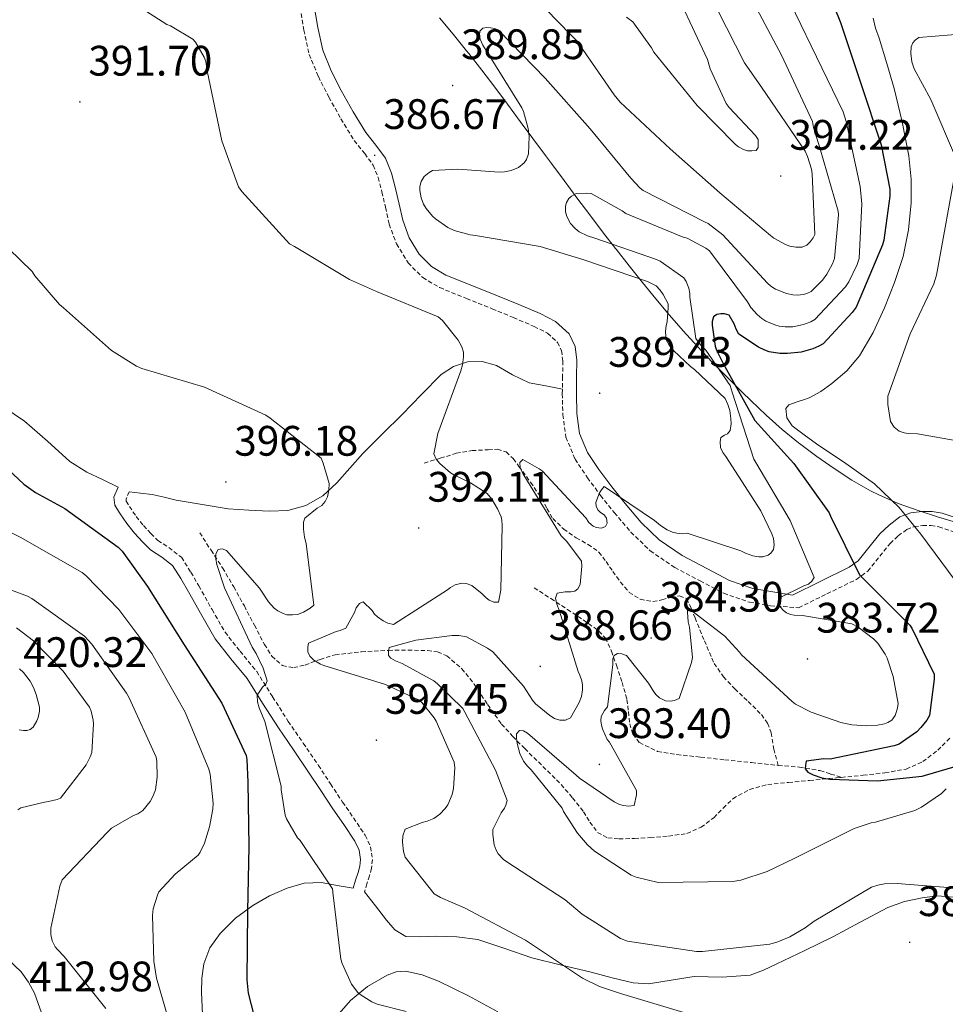
# Model space of a CAD drawing. Units: metres. Extents: x 590001 to 594495, y 4691606 to 4694634.
# Drawn here: x 593662 to 593880, y 4692951 to 4693183 of the extents above; entities that cross this region are included whole.
import ezdxf
from ezdxf.enums import TextEntityAlignment as Align

# ---------------------------------------------------------------- set-up
doc = ezdxf.new("R2010")
doc.units = ezdxf.units.M
doc.header["$MEASUREMENT"] = 0
doc.linetypes.add('TRAZOSX2', pattern=[1.5, 1, -0.5])
for name, color, linetype, lineweight in [('Carátula', 7, 'Continuous', 5), ('Level 1', 19, 'Continuous', 0), ('Level 11', 142, 'TRAZOSX2', 13), ('Level 21', 19, 'Continuous', 0), ('Level 36', 19, 'Continuous', 40), ('Level 4', 36, 'Continuous', 30), ('Level 41', 19, 'Continuous', 0), ('Level 5', 36, 'Continuous', 0), ('Level 7', 1, 'Continuous', 0)]:
    doc.layers.add(name, color=color, linetype=linetype, lineweight=lineweight)
doc.styles.add('Arial', font='ARIAL.TTF', dxfattribs={"height": 0.2})

# ---------------------------------------------------------------- blocks, each defined once
blk = doc.blocks.new('5PATER')
at = {"layer": 'Carátula', "linetype": 'Continuous', "lineweight": 5}
h = blk.add_hatch(color=250, dxfattribs=at)
edge = h.paths.add_edge_path()
edge.add_ellipse((0, 0), major_axis=(-1.33, -1.34), ratio=0.999422, start_angle=0, end_angle=360)

msp = doc.modelspace()

# ---------------------------------------------------------------- linework, layer by layer
at = {"layer": 'Level 1', "color": 19, "linetype": 'Continuous', "lineweight": 0, "ltscale": 0.5}
msp.add_polyline3d([(593760.74, 4693183.05, 387.79), (593763.93, 4693179.2, 387.35), (593767.08, 4693175.32, 386.93), (593767.6, 4693174.67, 386.86), (593770.68, 4693170.74, 386.46), (593773.72, 4693166.76, 386.25), (593776.71, 4693162.76, 386), (593779.68, 4693158.74, 385.29), (593782.65, 4693154.71, 384.58), (593785.63, 4693150.7, 382.93), (593787.06, 4693148.79, 382.25), (593790.06, 4693144.79, 380.82), (593793.04, 4693140.78, 379.91), (593796.04, 4693136.77, 379.38), (593799.06, 4693132.79, 379.38), (593802.12, 4693128.84, 380.64), (593802.24, 4693128.69, 380.73), (593805.34, 4693124.76, 383.15), (593808.46, 4693120.85, 385.14), (593811.62, 4693116.98, 385.3), (593814.83, 4693113.15, 384.54), (593818.04, 4693109.48, 382.2), (593821.4, 4693105.78, 380.74), (593824.83, 4693102.14, 380.36), (593828.32, 4693098.56, 378.44), (593831.88, 4693095.04, 374.65), (593833.92, 4693093.07, 374.06), (593837.56, 4693089.64, 373.09), (593841.28, 4693086.29, 372.07), (593845.15, 4693083.13, 371.7), (593845.39, 4693082.95, 371.7), (593849.41, 4693079.96, 371.8), (593853.5, 4693077.07, 371.49), (593857.71, 4693074.36, 371.01), (593862.06, 4693071.88, 370.73), (593864, 4693070.91, 370.48), (593868.58, 4693068.91, 369.83), (593873.27, 4693067.21, 369.46), (593878.05, 4693065.7, 368.9), (593882.86, 4693064.28, 368.2)], dxfattribs=at)
at = {"layer": 'Level 11', "color": 142, "linetype": 'TRAZOSX2', "lineweight": 13}
for points in [[(593757.12, 4693078.38, 389.58), (593760.9, 4693079.53, 388.59), (593764.67, 4693080.68, 387.6), (593768.36, 4693081.31, 387.26), (593772.16, 4693081.52, 387.09), (593774.34, 4693081.63, 386.43), (593776.38, 4693081, 385.87), (593778.04, 4693079.42, 385.77), (593779.39, 4693077.61, 385.68), (593782.13, 4693073.86, 385.37), (593784.77, 4693070.06, 384.98), (593785.98, 4693067.67, 384.57), (593787.33, 4693065.32, 384.14), (593789.94, 4693062.87, 383.82), (593792.83, 4693060.78, 383.5), (593795.66, 4693059.24, 383.09), (593798.21, 4693057.45, 382.67), (593799.87, 4693055.22, 382.48), (593801.47, 4693052.91, 382.29), (593803.29, 4693050.41, 381.62), (593805.31, 4693047.98, 380.94), (593807.92, 4693046.36, 380.75), (593810.88, 4693045.8, 380.56), (593813.02, 4693046.24, 380.22), (593815.17, 4693046.83, 379.92), (593817.17, 4693047.13, 379.79), (593818.82, 4693046.51, 379.66), (593819.93, 4693044.25, 379.45), (593820.8, 4693041.96, 379.22), (593822.99, 4693036.61, 378.61), (593825.28, 4693031.28, 378), (593827.47, 4693028.13, 377.7), (593830.14, 4693025.32, 377.42), (593833.29, 4693022.32, 376.91), (593836.42, 4693019.24, 376.46), (593837.88, 4693017.23, 376.36), (593838.72, 4693014.96, 376.27), (593839.32, 4693011.14, 376.09), (593840.38, 4693007.28, 375.89)], [(593704.32, 4693062, 395.79), (593707.01, 4693057.87, 395.63), (593709.7, 4693053.74, 395.47), (593712.33, 4693049.29, 394.84), (593714.82, 4693044.78, 394), (593717.19, 4693040.29, 393.51), (593719.55, 4693035.76, 393.04), (593721.3, 4693032.96, 392.58), (593723.78, 4693030.76, 391.89), (593726.43, 4693030.28, 390.81), (593729.09, 4693030.89, 389.71), (593732.63, 4693032.22, 388.75), (593736.19, 4693033.32, 387.86), (593742.38, 4693033.99, 386.46), (593748.74, 4693034.35, 385.17), (593753.3, 4693034.41, 384.69), (593757.89, 4693034.28, 384.21), (593760.24, 4693033.99, 383.64), (593762.43, 4693033.07, 383.06), (593765.97, 4693030.03, 382.11), (593768.9, 4693026.41, 381.39), (593772.01, 4693021.62, 381.19), (593775.3, 4693017, 381.07), (593777.97, 4693014.1, 380.6), (593780.74, 4693011.24, 380.18), (593785.04, 4693007.04, 379.96), (593789.31, 4693002.8, 379.73), (593792, 4692999.66, 379.4), (593794.56, 4692996.4, 379.09), (593796.08, 4692993.95, 378.93), (593797.89, 4692991.53, 378.77), (593800.29, 4692990.26, 378.61), (593802.94, 4692990, 378.45), (593806.59, 4692990.1, 378.14), (593810.24, 4692990.32, 377.81), (593814.56, 4692990.65, 377.5), (593818.88, 4692991.28, 377.23), (593822.22, 4692992.76, 377.07), (593825.22, 4692994.99, 376.91), (593827.41, 4692997.26, 376.6), (593829.7, 4692999.47, 376.27), (593833.65, 4693001.65, 376.22), (593837.89, 4693002.8, 376.14), (593842.81, 4693003.28, 375.73), (593847.74, 4693003.76, 375.31), (593854.05, 4693004.36, 375.05), (593855.2, 4693004.48, 374.96)], [(593782.98, 4693049.07, 386.38), (593786.88, 4693046.51, 385.1), (593790.78, 4693043.95, 383.82), (593794.52, 4693041.51, 382.58), (593798.21, 4693038.89, 381.46), (593799.71, 4693037.25, 381.02), (593801.18, 4693034.15, 380.49), (593802.3, 4693030.83, 379.98), (593803.67, 4693026.82, 379.3), (593804.8, 4693022.76, 378.7), (593805.14, 4693019.93, 378.54), (593805.44, 4693017.07, 378.45), (593806.16, 4693014.67, 378.3), (593807.74, 4693012.65, 378.13), (593812.01, 4693010.58, 377.63), (593816.51, 4693009.84, 377.17), (593822.14, 4693009.22, 376.91), (593827.78, 4693008.62, 376.66), (593834.08, 4693007.95, 376.27), (593840.38, 4693007.28, 375.89)], [(593855.2, 4693004.48, 374.96), (593860.35, 4693004.97, 374.54), (593865.45, 4693005.56, 373.67), (593870.46, 4693006.44, 372.75), (593874.37, 4693008.19, 372), (593877.89, 4693010.86, 371.28), (593880.83, 4693013.83, 370.74)], [(593840.38, 4693007.28, 375.89), (593845.33, 4693006.91, 375.66), (593850.18, 4693006.06, 375.38), (593852.69, 4693005.27, 375.17), (593855.2, 4693004.48, 374.96)]]:
    msp.add_polyline3d(points, dxfattribs=at)
at = {"layer": 'Level 21', "color": 19, "linetype": 'TRAZOSX2', "lineweight": 0}
for points in [[(593727.9, 4693185.56, 388.88), (593728.83, 4693180.21, 388.62), (593730.08, 4693174.48, 388.37), (593732.23, 4693169.27, 388.11), (593734.68, 4693164.43, 387.86), (593737.55, 4693159.34, 387.52), (593740.65, 4693154.24, 387.15), (593743.14, 4693151.14, 386.82), (593745.11, 4693148.45, 386.51), (593746.26, 4693145.52, 386.46), (593747.19, 4693142.16, 386.58), (593748, 4693138.52, 386.72), (593748.88, 4693134.59, 386.96), (593750.6, 4693129.92, 387.37), (593753.35, 4693125.48, 387.79), (593756.77, 4693122, 388.15), (593760.77, 4693119.63, 388.5), (593767.06, 4693117.1, 388.91), (593773.08, 4693114.68, 389.2), (593778.08, 4693112.6, 389.41), (593782.98, 4693110.52, 389.52), (593786.12, 4693108.92, 389.46), (593788.47, 4693106.77, 389.39), (593789.41, 4693104.82, 389.42), (593789.71, 4693102.39, 389.46), (593789.66, 4693098.69, 389.47), (593789.59, 4693094.68, 389.46), (593789.73, 4693089.74, 389.34), (593790.44, 4693084.48, 388.82), (593792.6, 4693079.31, 387.9), (593795.5, 4693074.94, 386.96), (593798.58, 4693070.78, 385.95), (593801.8, 4693066.73, 384.98), (593805.73, 4693062.16, 384.3), (593810.25, 4693057.76, 383.82), (593816.05, 4693053.8, 383.05), (593822.01, 4693050.68, 382.29), (593827.56, 4693047.76, 382.01), (593833.61, 4693045.66, 381.52), (593838.53, 4693044.84, 380.66), (593845.17, 4693044.37, 379.79), (593851.82, 4693047.63, 377.74), (593858.74, 4693051.02, 375.7), (593861.46, 4693053, 374.89), (593864.25, 4693056.49, 373.58), (593866.69, 4693059.49, 372.3), (593868.58, 4693061.28, 371.48), (593870.6, 4693062.78, 370.83), (593872.32, 4693063.45, 370.44), (593874.32, 4693063.68, 370.06), (593876.26, 4693063.7, 369.64), (593878.1, 4693063.38, 369.23), (593885.07, 4693061.06, 368.31)], [(593687.75, 4693071.64, 397.97), (593687, 4693069.92, 397.97), (593687.05, 4693069.41, 397.97), (593687.79, 4693068.18, 397.97), (593689.4, 4693065.83, 397.97), (593691.14, 4693063.69, 397.97), (593692.86, 4693061.79, 397.85), (593694.5, 4693060.16, 397.65), (593697.06, 4693058.53, 397.43), (593700.02, 4693056.22, 397.2), (593702.25, 4693052.71, 396.79), (593704.12, 4693049.49, 396.43), (593707.23, 4693043.92, 396.25), (593710.28, 4693038.61, 396.11), (593713.84, 4693034.12, 395.89), (593717.72, 4693029.39, 395.6), (593721.48, 4693023.41, 395.1), (593725.14, 4693017.65, 394.58), (593728.68, 4693012.51, 394.18), (593732.24, 4693007.3, 393.81), (593735.1, 4693002.96, 392.95), (593737.93, 4692998.67, 392.34), (593740.51, 4692994.96, 392.7), (593743.24, 4692990.86, 393.3), (593744.51, 4692988.15, 393.6), (593744.96, 4692985.17, 393.94), (593744.7, 4692983.11, 394.42), (593744.25, 4692981.36, 394.77), (593743.66, 4692979.44, 394.7), (593743.08, 4692977.59, 394.64)]]:
    msp.add_polyline3d(points, dxfattribs=at)
at = {"layer": 'Level 21', "color": 19, "linetype": 'Continuous', "lineweight": 0}
for points in [[(593731.14, 4693186.28, 388.88), (593732.08, 4693180.84, 388.62), (593733.25, 4693175.47, 388.37), (593735.24, 4693170.65, 388.11), (593737.6, 4693166, 387.86), (593740.41, 4693161.01, 387.52), (593743.36, 4693156.14, 387.15), (593745.76, 4693153.16, 386.82), (593748.03, 4693150.06, 386.51), (593749.4, 4693146.56, 386.46), (593750.4, 4693142.96, 386.58), (593751.23, 4693139.25, 386.72), (593752.06, 4693135.53, 386.96), (593753.59, 4693131.37, 387.37), (593755.97, 4693127.53, 387.79), (593758.82, 4693124.63, 388.15), (593762.24, 4693122.6, 388.5), (593768.29, 4693120.17, 388.91), (593774.34, 4693117.74, 389.2), (593779.36, 4693115.65, 389.41), (593784.38, 4693113.52, 389.52), (593788.02, 4693111.66, 389.46), (593791.17, 4693108.78, 389.39), (593792.63, 4693105.77, 389.42), (593793.02, 4693102.57, 389.46), (593792.96, 4693098.64, 389.47), (593792.9, 4693094.7, 389.46), (593793.03, 4693090.01, 389.34), (593793.66, 4693085.36, 388.82), (593795.53, 4693080.88, 387.9), (593798.21, 4693076.84, 386.96), (593801.2, 4693072.79, 385.95), (593804.35, 4693068.84, 384.98), (593808.14, 4693064.43, 384.3), (593812.35, 4693060.33, 383.82), (593817.75, 4693056.64, 383.05), (593823.55, 4693053.61, 382.29), (593828.89, 4693050.8, 382.01), (593834.43, 4693048.88, 381.52), (593839.07, 4693048.11, 380.66), (593843.71, 4693047.34, 379.79), (593850.37, 4693050.6, 377.74), (593857.02, 4693053.87, 375.7), (593859.15, 4693055.42, 374.89), (593861.68, 4693058.57, 373.58), (593864.26, 4693061.74, 372.3), (593866.44, 4693063.82, 371.48), (593868.99, 4693065.71, 370.83), (593871.51, 4693066.68, 370.44)], [(593685.18, 4693072.75, 397.97), (593684.16, 4693070.38, 397.97), (593684.33, 4693068.52, 397.97), (593685.44, 4693066.67, 397.97), (593687.16, 4693064.16, 397.97), (593689.02, 4693061.87, 397.97), (593690.84, 4693059.87, 397.85), (593692.74, 4693057.96, 397.65), (593695.45, 4693056.24, 397.43), (593697.92, 4693054.32, 397.2), (593699.86, 4693051.26, 396.79), (593701.7, 4693048.11, 396.43), (593704.8, 4693042.55, 396.25), (593707.97, 4693037.04, 396.11), (593711.66, 4693032.37, 395.89), (593715.46, 4693027.76, 395.6), (593719.12, 4693021.92, 395.1), (593722.82, 4693016.11, 394.58), (593726.38, 4693010.93, 394.18), (593729.92, 4693005.74, 393.81), (593732.77, 4693001.42, 392.95), (593735.62, 4692997.1, 392.34), (593738.2, 4692993.39, 392.7), (593740.8, 4692989.48, 393.3), (593741.81, 4692987.33, 393.6), (593742.14, 4692985.13, 393.94), (593741.96, 4692983.63, 394.42), (593741.57, 4692982.12, 394.77), (593740.99, 4692980.27, 394.7), (593740.42, 4692978.41, 394.64)], [(593871.51, 4693066.68, 370.44), (593874.11, 4693066.99, 370.06), (593876.53, 4693067.01, 369.64), (593878.91, 4693066.6, 369.23), (593886.12, 4693064.2, 368.31), (593893.31, 4693061.8, 367.7), (593910.84, 4693056.01, 366.71), (593928.38, 4693050.22, 365.71), (593941.06, 4693046.12, 364.75), (593953.73, 4693042.03, 363.86), (593963, 4693038.79, 363.36), (593972.22, 4693035.44, 362.9), (593976.26, 4693033.93, 362.7), (593980.29, 4693032.36, 362.51), (593981.74, 4693031.67, 362.45), (593983.04, 4693030.7, 362.38), (593983.61, 4693029.26, 362.35), (593984.06, 4693027.76, 362.32), (593985.54, 4693026.09, 362.19), (593986.82, 4693025.13, 362.13), (593988.1, 4693024.17, 362.06)]]:
    msp.add_polyline3d(points, dxfattribs=at)
at = {"layer": 'Level 36', "color": 92, "linetype": 'Continuous', "lineweight": 0}
for points in [[(593789.61, 4693095.77, 389.46), (593785.68, 4693096.52, 389.78), (593781.76, 4693097.26, 390.1), (593777.88, 4693099.13, 390.19), (593774.08, 4693101.36, 390.1), (593770.71, 4693102.24, 390.06), (593767.3, 4693102.19, 390.03), (593763.97, 4693101.13, 390.07), (593761.09, 4693099.18, 390.22), (593756.5, 4693094.5, 390.78), (593751.94, 4693089.84, 391.57), (593747.33, 4693085.23, 392.54), (593742.72, 4693080.62, 393.49), (593739.63, 4693077.2, 394.04), (593736.58, 4693073.71, 394.58), (593733.27, 4693070.68, 395.22), (593729.28, 4693068.4, 395.86), (593725.03, 4693067.23, 395.93), (593720.77, 4693067.05, 396.05), (593715.9, 4693067.34, 396.72), (593711.04, 4693067.63, 397.39), (593704.93, 4693068.65, 397.14), (593698.82, 4693069.68, 396.88), (593695.96, 4693070.35, 396.87), (593693.12, 4693070.96, 397.14), (593690.43, 4693071.3, 397.55), (593687.75, 4693071.64, 397.97)], [(593685.18, 4693072.75, 397.97), (593681.47, 4693074.51, 397.81), (593677.76, 4693076.27, 397.65), (593673.79, 4693078.77, 397.49), (593668.51, 4693083.56, 397.33), (593663.1, 4693088.24, 397.26), (593656, 4693093.03, 397.34)], [(593705.02, 4692948.82, 402.18), (593704.77, 4692953.9, 402.13), (593704.86, 4692957.26, 401.9), (593705.28, 4692960.62, 401.68), (593706.69, 4692964.4, 401.6), (593709.12, 4692967.79, 401.55), (593712.78, 4692971.37, 401.21), (593716.8, 4692974.32, 400.34), (593720.74, 4692976.62, 399.07), (593724.93, 4692978.41, 397.78), (593728.88, 4692979.61, 396.54), (593732.93, 4692979.76, 395.6), (593736.67, 4692979.08, 395.12), (593740.42, 4692978.41, 394.64)], [(593743.08, 4692977.59, 394.64), (593745.65, 4692974.26, 394.03), (593748.22, 4692970.92, 393.42), (593750.24, 4692968.59, 393.04), (593752.83, 4692967.08, 392.72), (593756.31, 4692966.96, 392.45), (593759.81, 4692967.15, 392.21), (593764.78, 4692966.95, 391.53), (593769.73, 4692966.38, 390.99), (593776.08, 4692964.27, 390.85), (593782.4, 4692962.03, 390.74), (593789.41, 4692960.33, 390.54), (593796.41, 4692958.64, 390.35), (593801.34, 4692957.35, 390.22), (593806.27, 4692956.14, 390.1), (593809.82, 4692955.92, 389.84), (593815.21, 4692956.79, 389.11), (593820.61, 4692957.68, 388.5), (593827.2, 4692957.53, 388.29), (593833.73, 4692958, 388.05), (593836.92, 4692959.16, 387.72), (593840, 4692960.62, 387.41), (593846.6, 4692963.76, 386.92), (593853.18, 4692966.96, 386.51), (593859.63, 4692970.4, 386.25), (593866.11, 4692973.87, 386), (593870.07, 4692975.28, 385.7), (593874.18, 4692976.17, 385.42), (593877.82, 4692976.64, 385.35), (593881.47, 4692976.3, 385.36)], [(593649.54, 4692973.93, 413.58), (593652.65, 4692969.27, 413.23), (593656, 4692964.78, 412.94), (593659.14, 4692961.77, 412.85), (593662.33, 4692958.77, 412.75), (593664.07, 4692956.34, 412.69), (593665.47, 4692953.71, 412.62), (593667.1, 4692949.12, 412.51)], [(593774.4, 4692949.36, 393.04), (593767.55, 4692953.11, 393.1), (593760.45, 4692956.52, 393.3), (593756.6, 4692958.01, 393.73), (593752.7, 4692958.89, 394.26), (593750.56, 4692958.77, 394.32), (593748.41, 4692958, 394.45), (593743.75, 4692955.34, 395.3), (593739.77, 4692952.05, 396.18), (593733.83, 4692945.22, 397.55)]]:
    msp.add_polyline3d(points, dxfattribs=at)
at = {"layer": 'Level 4', "color": 36, "linetype": 'Continuous', "lineweight": 30}
for points in [[(593849.37, 4693195.98, 375.01), (593854.97, 4693182, 375.01), (593859.77, 4693167.63, 375.01), (593864.57, 4693153.23, 375.01), (593866.61, 4693142.8, 375.01), (593866.61, 4693141.16, 375.01), (593865.2, 4693130.76, 375.01), (593864.85, 4693129.74, 375.01), (593858.68, 4693115.02, 375.01), (593857.78, 4693113.77, 375.01), (593850.93, 4693106.44, 375.01), (593849.94, 4693105.84, 375.01), (593848.53, 4693105.23, 375.01), (593845.75, 4693104.49, 375.01), (593842.55, 4693104.11, 375.01), (593840.76, 4693104.14, 375.01), (593838.23, 4693104.56, 375.01), (593837.2, 4693104.91, 375.01), (593835.76, 4693105.61, 375.01), (593831.12, 4693108.72, 375.01), (593830.45, 4693109.9, 375.01), (593830.04, 4693111.12, 375.01), (593828.82, 4693113.16, 375.01), (593827.76, 4693113.48, 375.01), (593826.87, 4693113.48, 375.01), (593825.91, 4693113.29, 375.01), (593825.17, 4693112.81, 375.01), (593824.85, 4693111.69, 375.01), (593824.85, 4693110.8, 375.01), (593825.56, 4693105.84, 375.01), (593825.84, 4693104.97, 375.01), (593827.41, 4693101.77, 375.01), (593834.84, 4693088.4, 375.01), (593844.05, 4693078.32, 375.01), (593852.31, 4693066.67, 375.01), (593852.69, 4693065.87, 375.01), (593859.44, 4693052.08, 375.01), (593860.12, 4693051.5, 375.01), (593871.28, 4693040.3, 375.01), (593871.76, 4693039.56, 375.01), (593877.04, 4693028.72, 375.01), (593877.04, 4693027.6, 375.01), (593875.92, 4693019.05, 375.01), (593875.28, 4693017.96, 375.01), (593873.91, 4693016.17, 375.01), (593872.92, 4693015.18, 375.01), (593868.79, 4693012.27, 375.01), (593867.64, 4693011.88, 375.01), (593852.6, 4693008.78, 375.01), (593851.12, 4693008.81, 375.01), (593846.93, 4693008.3, 375.01), (593846.74, 4693007.31, 375.01), (593846.71, 4693006.51, 375.01), (593847.32, 4693005.74, 375.01), (593848.56, 4693005.07, 375.01), (593850.58, 4693004.4, 375.01), (593852.47, 4693004.08, 375.01), (593863.7, 4693003.63, 375.01), (593874.2, 4693004.75, 375.01), (593875.03, 4693004.97, 375.01), (593889.75, 4693009.29, 375.01)], [(593650.53, 4693085.04, 400.01), (593662.94, 4693073.45, 400.01), (593664.1, 4693072.65, 400.01), (593665.73, 4693071.47, 400.01), (593672.61, 4693067.69, 400.01), (593685.18, 4693058.6, 400.01), (593686.11, 4693057.64, 400.01), (593692.03, 4693049.39, 400.01), (593700.67, 4693035.63, 400.01), (593709.5, 4693021.9, 400.01)], [(593709.5, 4693021.9, 400.01), (593715.26, 4693009.61, 400.01), (593715.42, 4693008.65, 400.01), (593715.65, 4693003.37, 400.01), (593715.84, 4692988.2, 400.01), (593715.58, 4692973.04, 400.01), (593715.39, 4692956.85, 400.01), (593715.74, 4692953.77, 400.01), (593718.43, 4692943.09, 400.01)]]:
    msp.add_polyline3d(points, dxfattribs=at)
at = {"layer": 'Level 5', "color": 36, "linetype": 'Continuous', "lineweight": 0}
for points in [[(593794.45, 4693126.25, 385.01), (593784.4, 4693129.29, 385.01), (593769.2, 4693131.92, 385.01), (593767.96, 4693132.04, 385.01), (593764.18, 4693133.07, 385.01), (593762.71, 4693133.8, 385.01), (593759.76, 4693135.79, 385.01), (593759.06, 4693136.43, 385.01), (593757.59, 4693138.22, 385.01), (593756.95, 4693139.28, 385.01), (593756.37, 4693140.72, 385.01), (593756.09, 4693142.44, 385.01), (593756.09, 4693143.4, 385.01), (593756.37, 4693144.59, 385.01), (593757.11, 4693145.8, 385.01), (593758.26, 4693146.73, 385.01), (593759.03, 4693147.15, 385.01), (593765.05, 4693147.5, 385.01), (593774.71, 4693146.8, 385.01), (593775.99, 4693146.86, 385.01), (593777.56, 4693147.18, 385.01), (593779.29, 4693147.85, 385.01), (593780.63, 4693148.97, 385.01), (593781.17, 4693149.8, 385.01), (593781.62, 4693151.08, 385.01), (593781.81, 4693155.18, 385.01), (593781.59, 4693157.04, 385.01), (593780.44, 4693161.07, 385.01), (593780.05, 4693161.93, 385.01), (593771.7, 4693175.37, 385.01), (593770.93, 4693176.62, 385.01), (593770.26, 4693178.09, 385.01), (593770.1, 4693179.02, 385.01), (593770.23, 4693179.95, 385.01), (593770.9, 4693180.62, 385.01), (593771.77, 4693180.78, 385.01), (593772.73, 4693180.75, 385.01), (593773.72, 4693180.59, 385.01), (593774.77, 4693180.04, 385.01), (593785.53, 4693168.91, 385.01), (593796.12, 4693156.97, 385.01), (593805.69, 4693145.39, 385.01), (593807.86, 4693143.02, 385.01), (593808.57, 4693142.44, 385.01), (593823, 4693135.08, 385.01), (593823.89, 4693134.7, 385.01), (593827.32, 4693132.04, 385.01), (593837.81, 4693120.68, 385.01), (593838.61, 4693119.98, 385.01), (593839.73, 4693119.24, 385.01), (593842.29, 4693118.28, 385.01), (593843.76, 4693117.96, 385.01), (593844.88, 4693117.87, 385.01), (593846.29, 4693118, 385.01), (593847.12, 4693118.25, 385.01), (593848.08, 4693118.73, 385.01), (593850.77, 4693121.39, 385.01), (593851.83, 4693122.8, 385.01), (593853.14, 4693125.2, 385.01), (593853.62, 4693126.48, 385.01), (593854.52, 4693136.75, 385.01), (593854.48, 4693137.58, 385.01), (593850.13, 4693152.52, 385.01), (593848.63, 4693157.29, 385.01), (593848.41, 4693158.7, 385.01), (593841.14, 4693174.32, 385.01), (593827.54, 4693199.88, 385.01)], [(593838.13, 4693197.1, 380.01), (593855.67, 4693161, 380.01), (593856.31, 4693158.7, 380.01), (593859.67, 4693143.4, 380.01), (593860.02, 4693139.37, 380.01), (593859.38, 4693126.48, 380.01), (593858.93, 4693125.04, 380.01), (593856.98, 4693121, 380.01), (593856.15, 4693119.82, 380.01), (593849.01, 4693112.14, 380.01)], [(593821.75, 4693193.52, 390.01), (593832.47, 4693172.52, 390.01), (593836.41, 4693166.8, 390.01), (593846.68, 4693151.69, 390.01), (593847.25, 4693150.44, 390.01), (593848.18, 4693147.5, 390.01), (593848.37, 4693146.41, 390.01), (593848.95, 4693132.14, 390.01), (593848.56, 4693131.37, 390.01), (593847.89, 4693130.41, 390.01), (593847.09, 4693129.61, 390.01), (593846, 4693129.13, 390.01), (593844.5, 4693129.13, 390.01), (593843.12, 4693129.39, 390.01), (593842.07, 4693129.77, 390.01), (593839.35, 4693131.28, 390.01), (593838.52, 4693131.92, 390.01), (593826.61, 4693141.9, 390.01), (593814.97, 4693152.3, 390.01), (593803.22, 4693163.21, 390.01), (593801.81, 4693165, 390.01), (593792.98, 4693177.68, 390.01), (593791.48, 4693179.15, 390.01), (593780.09, 4693191.02, 390.01)], [(593814.21, 4693193.58, 395.01), (593823.71, 4693173.29, 395.01), (593824.38, 4693171.12, 395.01), (593828.13, 4693162.92, 395.01), (593828.8, 4693162, 395.01), (593835.01, 4693155.4, 395.01), (593835.62, 4693154.48, 395.01), (593835.68, 4693153.55, 395.01), (593835.62, 4693152.59, 395.01), (593835.14, 4693151.92, 395.01), (593834.14, 4693151.79, 395.01), (593833.12, 4693151.82, 395.01), (593832.22, 4693152.08, 395.01), (593831.04, 4693152.75, 395.01), (593830.3, 4693153.32, 395.01), (593821.34, 4693162.44, 395.01), (593811.1, 4693175.02, 395.01), (593810.56, 4693176.01, 395.01), (593806.14, 4693182.12, 395.01), (593804.67, 4693183.21, 395.01)], [(593691.57, 4693184.75, 390.01), (593696.6, 4693181.55, 390.01), (593697.43, 4693181.2, 390.01), (593702.74, 4693178.06, 390.01), (593703.35, 4693177.32, 390.01), (593705.4, 4693173.8, 390.01), (593705.75, 4693172.78, 390.01), (593706.17, 4693170.19, 390.01), (593709.49, 4693154.12, 390.01), (593713.46, 4693143.31, 390.01), (593714.2, 4693142.22, 390.01), (593725.43, 4693129.9, 390.01), (593726.61, 4693129.32, 390.01), (593739.51, 4693121.52, 390.01), (593745.91, 4693118.7, 390.01), (593760.4, 4693112.81, 390.01), (593761.4, 4693111.88, 390.01), (593765.14, 4693107.31, 390.01)], [(593862.67, 4693183.02, 370.01), (593863.21, 4693180.63, 370.01), (593864.11, 4693178.27, 370.01), (593865.9, 4693172.37, 370.01), (593867.63, 4693166.43, 370.01), (593869.51, 4693158.59, 370.01), (593871.05, 4693150.66, 370.01), (593871.61, 4693145.12, 370.01), (593871.6, 4693139.58, 370.01), (593871.02, 4693133.26, 370.01), (593869.71, 4693126.98, 370.01), (593867.71, 4693120.86, 370.01), (593865.32, 4693114.91, 370.01), (593862.7, 4693109.12, 370.01), (593859.5, 4693103.58, 370.01), (593856.49, 4693100.07, 370.01), (593852.94, 4693097.09, 370.01), (593850.38, 4693095.21, 370.01), (593847.63, 4693093.76, 370.01), (593846.33, 4693093.29, 370.01), (593845.03, 4693092.83, 370.01), (593842.86, 4693092.06, 370.01), (593842.14, 4693091.2, 370.01), (593842.42, 4693089.01, 370.01), (593843.66, 4693087.17, 370.01), (593846.5, 4693085.01, 370.01), (593849.39, 4693082.91, 370.01), (593856.24, 4693078.29, 370.01), (593862.99, 4693073.5, 370.01), (593868.84, 4693067.95, 370.01), (593873.93, 4693061.66, 370.01), (593878.87, 4693054.99, 370.01), (593883.78, 4693048.32, 370.01)], [(593888.78, 4693179.71, 365.01), (593873.45, 4693178.46, 365.01), (593872.56, 4693177.86, 365.01), (593872.01, 4693177.22, 365.01), (593871.6, 4693176.26, 365.01), (593871.53, 4693174.78, 365.01), (593871.76, 4693172.7, 365.01), (593872.36, 4693171.1, 365.01), (593876.24, 4693163.87, 365.01), (593882.32, 4693149.79, 365.01)], [(593882.35, 4693148.9, 365.01), (593877.58, 4693122.53, 365.01), (593876.94, 4693120.54, 365.01), (593871.4, 4693108.8, 365.01), (593866.15, 4693094.08, 365.01), (593866.15, 4693092.13, 365.01), (593866.79, 4693088.16, 365.01), (593867.66, 4693086.82, 365.01), (593868.84, 4693085.92, 365.01), (593869.99, 4693085.5, 365.01), (593870.89, 4693085.34, 365.01), (593873.13, 4693085.25, 365.01), (593882.95, 4693083.55, 365.01)], [(593849.01, 4693112.14, 380.01), (593848.05, 4693111.63, 380.01), (593846.29, 4693110.99, 380.01), (593843.8, 4693110.44, 380.01), (593841.97, 4693110.41, 380.01), (593840.56, 4693110.57, 380.01), (593839.54, 4693110.86, 380.01), (593837.46, 4693111.79, 380.01), (593836.53, 4693112.36, 380.01), (593835.38, 4693113.29, 380.01), (593833.91, 4693114.99, 380.01), (593833.14, 4693116.27, 380.01), (593824.18, 4693128.3, 380.01), (593823.35, 4693128.91, 380.01), (593818.96, 4693131.24, 380.01), (593818, 4693131.5, 380.01), (593804.53, 4693137.04, 380.01), (593803.67, 4693137.68, 380.01), (593796.34, 4693141.77, 380.01), (593795.29, 4693141.87, 380.01), (593792.85, 4693141.74, 380.01), (593791.73, 4693141.16, 380.01), (593791.13, 4693140.59, 380.01), (593790.55, 4693139.63, 380.01), (593790.33, 4693138.8, 380.01), (593790.36, 4693137.45, 380.01), (593790.64, 4693136.4, 380.01), (593791.54, 4693134.7, 380.01), (593792.6, 4693133.52, 380.01), (593793.56, 4693132.78, 380.01), (593795.48, 4693131.82, 380.01), (593797.27, 4693131.24, 380.01), (593811.76, 4693126.28, 380.01), (593812.63, 4693125.84, 380.01), (593818.13, 4693121.96, 380.01), (593818.68, 4693121.07, 380.01), (593819.38, 4693119.5, 380.01), (593819.6, 4693118.28, 380.01), (593819.6, 4693117.42, 380.01), (593821.01, 4693107.69, 380.01), (593822.07, 4693106.22, 380.01), (593823.32, 4693104.91, 380.01), (593829.04, 4693096.65, 380.01), (593829.52, 4693095.08, 380.01), (593834.61, 4693079.31, 380.01), (593835.09, 4693078.51, 380.01), (593843.16, 4693064.88, 380.01), (593848.82, 4693051.47, 380.01), (593848.24, 4693050.6, 380.01), (593847.51, 4693049.93, 380.01), (593846.42, 4693049.55, 380.01), (593840.5, 4693046.6, 380.01), (593840.56, 4693045.48, 380.01), (593840.85, 4693044.59, 380.01), (593841.62, 4693043.72, 380.01), (593842.32, 4693043.18, 380.01), (593843.22, 4693042.8, 380.01), (593844.15, 4693042.64, 380.01), (593846.07, 4693042.57, 380.01), (593857.65, 4693040.59, 380.01), (593859.19, 4693039.76, 380.01), (593862.8, 4693037.07, 380.01), (593863.76, 4693036.01, 380.01), (593865.52, 4693033.45, 380.01), (593865.97, 4693032.52, 380.01), (593867.41, 4693028.2, 380.01), (593868.56, 4693021.84, 380.01), (593868.4, 4693020.78, 380.01), (593867.83, 4693018.99, 380.01), (593867.09, 4693017.96, 380.01), (593866.16, 4693017.36, 380.01), (593865.33, 4693017.04, 380.01), (593863.73, 4693016.72, 380.01), (593861.11, 4693016.59, 380.01), (593857.68, 4693016.84, 380.01), (593855.06, 4693017.39, 380.01), (593848.08, 4693019.79, 380.01), (593844.44, 4693021.71, 380.01), (593843.64, 4693022.28, 380.01), (593831.73, 4693033.26, 380.01), (593831.25, 4693033.93, 380.01), (593827.8, 4693037.68, 380.01), (593819.06, 4693044.43, 380.01), (593819, 4693043.31, 380.01), (593819.16, 4693041.07, 380.01), (593819.48, 4693039.82, 380.01), (593820.18, 4693032.68, 380.01), (593819.96, 4693031.47, 380.01), (593817.08, 4693023.05, 380.01), (593815.96, 4693022.57, 380.01), (593815.06, 4693022.38, 380.01), (593813.84, 4693022.51, 380.01), (593812.44, 4693023.15, 380.01), (593811.64, 4693023.88, 380.01), (593811.09, 4693024.56, 380.01), (593809.88, 4693026.64, 380.01), (593804.69, 4693033.13, 380.01), (593803.57, 4693033.55, 380.01), (593802.58, 4693033.64, 380.01), (593801.78, 4693033.16, 380.01), (593801.49, 4693032.33, 380.01)], [(593653.82, 4693134.19, 395.01), (593664.9, 4693123.44, 395.01), (593665.57, 4693122.41, 395.01), (593671.39, 4693115.66, 395.01), (593672.29, 4693114.89, 395.01), (593683.62, 4693104.88, 395.01), (593689.47, 4693101.16, 395.01), (593690.75, 4693100.62, 395.01), (593705.47, 4693096.2, 395.01), (593719.9, 4693089.61, 395.01), (593720.93, 4693088.94, 395.01), (593732.86, 4693079.53, 395.01), (593733.38, 4693078.38, 395.01), (593734.75, 4693073.61, 395.01), (593734.72, 4693072.01, 395.01), (593734.37, 4693070.44, 395.01), (593733.86, 4693069.36, 395.01), (593733.02, 4693068.4, 395.01), (593731.97, 4693067.76, 395.01), (593729.06, 4693065.39, 395.01), (593728.77, 4693064.49, 395.01), (593728.7, 4693062.83, 395.01), (593728.93, 4693061, 395.01), (593729.34, 4693059.44, 395.01), (593731.2, 4693045, 395.01), (593730.3, 4693044.24, 395.01), (593728.77, 4693043.31, 395.01), (593727.36, 4693042.8, 395.01), (593726.18, 4693042.67, 395.01), (593724.8, 4693042.73, 395.01), (593723.94, 4693042.99, 395.01), (593722.72, 4693043.63, 395.01), (593721.82, 4693044.3, 395.01), (593720.54, 4693045.77, 395.01), (593718.37, 4693049, 395.01), (593710.66, 4693057.8, 395.01), (593709.63, 4693058.25, 395.01), (593708.64, 4693058.06, 395.01), (593708.1, 4693057.04, 395.01), (593708.1, 4693055.82, 395.01), (593708.35, 4693054.54, 395.01), (593710.18, 4693049.04, 395.01), (593716.67, 4693035.12, 395.01), (593717.63, 4693033.61, 395.01), (593719.26, 4693030.19, 395.01), (593720.22, 4693027.15, 395.01), (593719.87, 4693026.41, 395.01), (593719.07, 4693025.68, 395.01), (593717.86, 4693023.79, 395.01), (593717.92, 4693022.25, 395.01), (593718.3, 4693020.81, 395.01), (593719.62, 4693017.64, 395.01), (593723.46, 4693002.44, 395.01), (593723.46, 4693001.58, 395.01), (593724.42, 4692995.6, 395.01), (593724.77, 4692994.7, 395.01), (593727.33, 4692990.28, 395.01), (593727.97, 4692989.61, 395.01), (593735.55, 4692978.25, 395.01), (593735.68, 4692976.75, 395.01), (593737.5, 4692961.74, 395.01), (593737.82, 4692960.72, 395.01)], [(593767.03, 4693037.55, 385.01), (593772.02, 4693034.86, 385.01), (593773.27, 4693033.96, 385.01), (593780.44, 4693025.9, 385.01), (593782.55, 4693022.67, 385.01), (593783.28, 4693021.8, 385.01), (593786.64, 4693019.02, 385.01), (593787.73, 4693018.35, 385.01), (593789.01, 4693017.93, 385.01), (593790.36, 4693017.96, 385.01), (593791.48, 4693018.51, 385.01), (593793.56, 4693022.09, 385.01), (593794.1, 4693023.47, 385.01), (593794.32, 4693025.04, 385.01), (593794.32, 4693026.19, 385.01), (593794.2, 4693027.15, 385.01), (593793.75, 4693028.49, 385.01), (593793.33, 4693029.36, 385.01), (593788.88, 4693043.76, 385.01), (593788.28, 4693045.23, 385.01), (593788.02, 4693046.6, 385.01), (593788.4, 4693047.82, 385.01), (593790.29, 4693048.08, 385.01), (593791.6, 4693048.08, 385.01), (593792.56, 4693048.3, 385.01), (593793.24, 4693048.84, 385.01), (593793.81, 4693049.84, 385.01), (593794.2, 4693054.16, 385.01), (593794.13, 4693055.31, 385.01), (593790.64, 4693059.95, 385.01), (593789.33, 4693061.26, 385.01), (593781.4, 4693074.09, 385.01), (593780.28, 4693075.95, 385.01), (593779.7, 4693077.26, 385.01), (593779.6, 4693078.51, 385.01), (593780.34, 4693079.21, 385.01), (593784.18, 4693077.04, 385.01), (593784.85, 4693076.52, 385.01), (593795.09, 4693065.48, 385.01), (593795.86, 4693064.43, 385.01), (593796.82, 4693063.56, 385.01), (593797.59, 4693063.21, 385.01), (593798.84, 4693063.08, 385.01), (593799.76, 4693063.5, 385.01), (593800.12, 4693064.24, 385.01), (593800.02, 4693065.42, 385.01), (593799.44, 4693066.19, 385.01), (593798.61, 4693066.73, 385.01), (593797.91, 4693067.4, 385.01), (593797.52, 4693068.24, 385.01), (593797.46, 4693069.1, 385.01), (593798.36, 4693071.37, 385.01), (593798.77, 4693072.11, 385.01), (593799.44, 4693072.91, 385.01), (593811.28, 4693064.91, 385.01), (593812.66, 4693063.69, 385.01), (593814.23, 4693062.67, 385.01), (593815.54, 4693062.12, 385.01), (593816.56, 4693061.87, 385.01), (593817.94, 4693061.77, 385.01), (593818.96, 4693061.87, 385.01), (593831.54, 4693057.74, 385.01), (593832.63, 4693057.2, 385.01), (593834.36, 4693056.59, 385.01), (593835.8, 4693056.33, 385.01), (593836.76, 4693056.33, 385.01), (593837.97, 4693056.72, 385.01), (593838.61, 4693057.23, 385.01), (593839.22, 4693058.09, 385.01), (593839.44, 4693059.12, 385.01), (593839.22, 4693060.65, 385.01), (593838.87, 4693061.74, 385.01), (593836.28, 4693067.12, 385.01), (593828.02, 4693079.92, 385.01), (593827.32, 4693080.88, 385.01), (593826.8, 4693082.06, 385.01), (593826.71, 4693083.34, 385.01), (593826.87, 4693084.36, 385.01), (593827.7, 4693084.97, 385.01), (593828.47, 4693085.26, 385.01), (593829.08, 4693086.06, 385.01), (593829.27, 4693087.6, 385.01), (593829.24, 4693088.88, 385.01), (593828.95, 4693090.76, 385.01), (593828.53, 4693092.14, 385.01), (593827.89, 4693093.55, 385.01), (593820.69, 4693100.4, 385.01), (593819.73, 4693101.1, 385.01), (593815.76, 4693104.84, 385.01), (593814.74, 4693106.09, 385.01), (593814.04, 4693107.4, 385.01), (593813.88, 4693109.36, 385.01), (593814.04, 4693110.73, 385.01), (593814.26, 4693111.6, 385.01), (593814.52, 4693114.96, 385.01), (593814.45, 4693115.85, 385.01), (593813.3, 4693118.06, 385.01), (593812.6, 4693119.05, 385.01), (593811.64, 4693120.08, 385.01), (593809.62, 4693121.1, 385.01), (593794.45, 4693126.25, 385.01)], [(593765.14, 4693107.31, 390.01), (593765.97, 4693105.74, 390.01), (593766.36, 4693104.43, 390.01), (593766.39, 4693103.34, 390.01), (593766.13, 4693101.52, 390.01), (593765.72, 4693100.08, 390.01), (593760.31, 4693085.36, 390.01), (593759.35, 4693080.56, 390.01), (593759.96, 4693079.28, 390.01), (593760.82, 4693078.28, 390.01), (593763.28, 4693076.08, 390.01), (593764.05, 4693075.6, 390.01), (593767.99, 4693073.77, 390.01), (593771.89, 4693071.21, 390.01), (593772.98, 4693069.9, 390.01), (593774.39, 4693067.63, 390.01), (593775.19, 4693065.74, 390.01), (593775.38, 4693064.94, 390.01), (593775.44, 4693063.69, 390.01), (593775.12, 4693048.49, 390.01), (593774.61, 4693045.64, 390.01), (593773.46, 4693045.64, 390.01), (593772.4, 4693046.16, 390.01), (593771.7, 4693046.7, 390.01), (593770.77, 4693047.66, 390.01), (593768.34, 4693049.58, 390.01), (593766.96, 4693050.09, 390.01), (593765.97, 4693050.12, 390.01), (593764.4, 4693049.74, 390.01), (593763.28, 4693049.13, 390.01), (593762.58, 4693048.56, 390.01), (593749.88, 4693040.43, 390.01), (593748.6, 4693040.75, 390.01), (593747.48, 4693041.32, 390.01), (593746.13, 4693042.25, 390.01), (593745.46, 4693042.86, 390.01), (593744.85, 4693043.72, 390.01), (593742.74, 4693045.77, 390.01), (593741.88, 4693045.36, 390.01), (593741.14, 4693044.33, 390.01), (593740.72, 4693043.28, 390.01), (593738.68, 4693039.56, 390.01), (593737.36, 4693038.99, 390.01), (593736.44, 4693038.76, 390.01), (593729.94, 4693036.01, 390.01), (593729.72, 4693035.18, 390.01), (593729.78, 4693034.03, 390.01), (593730.23, 4693032.94, 390.01), (593731.16, 4693032.01, 390.01), (593732.72, 4693031.12, 390.01), (593733.49, 4693030.8, 390.01), (593748.02, 4693026.35, 390.01), (593755.8, 4693022.7, 390.01), (593756.53, 4693022.06, 390.01), (593759.48, 4693018.51, 390.01), (593759.96, 4693017.71, 390.01), (593764.18, 4693008.08, 390.01), (593764.28, 4693006.76, 390.01), (593763.99, 4693001.87, 390.01), (593763.67, 4693000.43, 390.01), (593762.68, 4692998.03, 390.01), (593762.07, 4692997.13, 390.01), (593760.79, 4692995.82, 390.01), (593759.35, 4692994.8, 390.01), (593757.84, 4692994.16, 390.01), (593756.6, 4692993.9, 390.01), (593752.63, 4692992.27, 390.01), (593752.08, 4692990.76, 390.01), (593752.02, 4692989.23, 390.01), (593752.24, 4692987.08, 390.01), (593752.66, 4692985.68, 390.01), (593759.48, 4692977.07, 390.01), (593760.92, 4692976.2, 390.01), (593766.77, 4692973.74, 390.01), (593780.95, 4692966.16, 390.01), (593794.32, 4692957.26, 390.01), (593798.32, 4692955.31, 390.01), (593803.28, 4692953.64, 390.01), (593818.16, 4692949.2, 390.01)], [(593648.1, 4693067.98, 405.01), (593662.08, 4693060.97, 405.01), (593676.67, 4693052.68, 405.01), (593677.66, 4693051.88, 405.01), (593685.31, 4693043.98, 405.01), (593693.06, 4693033.58, 405.01), (593700.93, 4693019.82, 405.01), (593706.46, 4693006.44, 405.01), (593706.75, 4693005.23, 405.01), (593707.46, 4692998.44, 405.01), (593707.39, 4692997.04, 405.01), (593706.66, 4692992.81, 405.01), (593705.47, 4692988.97, 405.01), (593704.45, 4692986.86, 405.01), (593703.97, 4692986.16, 405.01), (593698.56, 4692981.71, 405.01), (593694.75, 4692977.58, 405.01), (593694.37, 4692976.78, 405.01), (593693.38, 4692973.55, 405.01), (593693.21, 4692971.98, 405.01), (593693.53, 4692961.29, 405.01), (593694.17, 4692957.23, 405.01), (593696.83, 4692948.08, 405.01)], [(593648.9, 4693052.69, 410.01), (593663.81, 4693047.09, 410.01), (593664.83, 4693046.51, 410.01), (593677.25, 4693037.68, 410.01), (593678.94, 4693035.82, 410.01), (593687.14, 4693024.3, 410.01), (593687.71, 4693023.21, 410.01), (593694.05, 4693009.23, 410.01), (593694.21, 4693008.24, 410.01), (593694.3, 4693004.49, 410.01), (593693.95, 4693001.58, 410.01), (593693.31, 4692999.95, 410.01), (593692.67, 4692998.8, 410.01), (593690.98, 4692996.72, 410.01), (593689.76, 4692995.92, 410.01), (593688.74, 4692995.5, 410.01), (593683.55, 4692992.53, 410.01), (593682.56, 4692991.53, 410.01), (593672, 4692980.4, 410.01), (593671.46, 4692978.93, 410.01), (593669.28, 4692969.04, 410.01), (593669.31, 4692967.5, 410.01), (593669.63, 4692966.06, 410.01), (593670.37, 4692964.65, 410.01), (593670.88, 4692963.98, 410.01), (593672.48, 4692962.35, 410.01), (593682.27, 4692950.13, 410.01)], [(593661.28, 4693039.63, 415.01), (593665.25, 4693036.59, 415.01), (593672.22, 4693029.49, 415.01), (593678.43, 4693020.97, 415.01), (593678.78, 4693020.08, 415.01), (593679.26, 4693017.9, 415.01), (593679.33, 4693017.04, 415.01), (593678.98, 4693010.35, 415.01), (593678.59, 4693009.29, 415.01), (593677.63, 4693007.44, 415.01), (593671.58, 4692999.6, 415.01), (593670.78, 4692999.25, 415.01), (593668.74, 4692998.77, 415.01), (593667.84, 4692998.67, 415.01), (593662.27, 4692997.33, 415.01), (593661.57, 4692996.88, 415.01)], [(593881.24, 4692978.51, 385.01), (593868.31, 4692979.56, 385.01), (593865.36, 4692979.44, 385.01), (593863.8, 4692979.15, 385.01), (593862.32, 4692978.67, 385.01), (593848.82, 4692970.67, 385.01), (593846.71, 4692969.07, 385.01), (593843.09, 4692966.99, 385.01), (593840.28, 4692965.8, 385.01), (593838.42, 4692965.29, 385.01), (593822.58, 4692963.53, 385.01), (593821.11, 4692963.5, 385.01), (593804.95, 4692966, 385.01), (593803.25, 4692966.6, 385.01), (593794.29, 4692972.3, 385.01), (593790.26, 4692975.72, 385.01), (593776.53, 4692984.65, 385.01), (593775.8, 4692985.13, 385.01), (593774.48, 4692986.51, 385.01), (593774, 4692987.37, 385.01), (593773.56, 4692988.59, 385.01), (593773.24, 4692991.05, 385.01), (593773.24, 4692992.2, 385.01), (593775.22, 4692996.17, 385.01), (593775.99, 4692997.23, 385.01), (593776.34, 4692997.96, 385.01), (593776.63, 4692999.05, 385.01), (593773.91, 4693006.19, 385.01), (593766.64, 4693019.82, 385.01), (593766.2, 4693020.68, 385.01), (593760.28, 4693026.48, 385.01), (593759.35, 4693027.18, 385.01), (593751.96, 4693031.24, 385.01), (593750.39, 4693031.85, 385.01), (593749.27, 4693032.49, 385.01), (593748.72, 4693033.16, 385.01), (593748.69, 4693034, 385.01), (593748.85, 4693035.05, 385.01), (593755.12, 4693036.78, 385.01), (593763.7, 4693037.84, 385.01), (593765.27, 4693037.84, 385.01), (593767.03, 4693037.55, 385.01)], [(593801.49, 4693032.33, 380.01), (593801.49, 4693030.92, 380.01), (593800.24, 4693021.07, 380.01), (593799.54, 4693020.24, 380.01), (593798.71, 4693018.8, 380.01), (593798.68, 4693017.74, 380.01), (593798.8, 4693016.72, 380.01), (593799.03, 4693015.88, 380.01), (593800.12, 4693013.42, 380.01), (593800.66, 4693012.72, 380.01), (593807.06, 4693001.39, 380.01), (593807.06, 4693000.4, 380.01), (593806.48, 4692997.9, 380.01), (593805.14, 4692997.74, 380.01), (593803.99, 4692997.84, 380.01), (593803.06, 4692998.12, 380.01), (593801.81, 4692998.73, 380.01), (593793.65, 4693004.27, 380.01), (593792.82, 4693005, 380.01), (593781.4, 4693014.86, 380.01), (593780.44, 4693015.4, 380.01), (593779.51, 4693015.53, 380.01), (593778.84, 4693014.7, 380.01), (593778.8, 4693013.71, 380.01), (593778.96, 4693012.43, 380.01), (593779.6, 4693010.06, 380.01), (593780.44, 4693008.3, 380.01), (593781.4, 4693007.08, 380.01), (593782.23, 4693006.28, 380.01), (593789.52, 4692997.2, 380.01), (593789.88, 4692996.46, 380.01), (593793.2, 4692991.34, 380.01), (593795.54, 4692988.59, 380.01), (593797.17, 4692987.15, 380.01), (593805.81, 4692981.48, 380.01), (593806.93, 4692981.04, 380.01), (593812.15, 4692979.72, 380.01), (593829.68, 4692979.98, 380.01), (593831.54, 4692980.33, 380.01), (593837.75, 4692982.38, 380.01), (593844.24, 4692985.45, 380.01), (593858.26, 4692992.49, 380.01), (593862.23, 4692993.8, 380.01), (593863.25, 4692993.96, 380.01), (593872.47, 4692996.65, 380.01), (593874.07, 4692997.45, 380.01), (593878.77, 4693000.65, 380.01), (593879.89, 4693001.77, 380.01)], [(593661.98, 4693030, 420.01), (593662.88, 4693029.1, 420.01), (593664.42, 4693027.09, 420.01), (593665.25, 4693025.61, 420.01), (593665.89, 4693023.95, 420.01), (593666.62, 4693020.97, 420.01), (593666.62, 4693020.08, 420.01), (593666.37, 4693018.54, 420.01), (593666.05, 4693017.77, 420.01), (593665.18, 4693016.3, 420.01), (593664.48, 4693015.73, 420.01), (593663.68, 4693015.47, 420.01), (593662.88, 4693015.5, 420.01), (593661.89, 4693015.69, 420.01)], [(593737.82, 4692960.72, 395.01), (593740.03, 4692955.88, 395.01), (593741.5, 4692953.9, 395.01), (593742.27, 4692953.23, 395.01), (593744.8, 4692951.69, 395.01), (593746.05, 4692951.15, 395.01), (593752.86, 4692949.42, 395.01)]]:
    msp.add_polyline3d(points, dxfattribs=at)

# ---------------------------------------------------------------- block references
at = {"layer": 'Level 7', "color": 19, "linetype": 'Continuous', "lineweight": 0, "xscale": 0.1000000299404564, "yscale": 0.1000000299404564, "rotation": 0.5431970589781173}
for p in [(593763.8, 4693167.18, 389.86), (593676.15, 4693163.31, 391.7), (593745.46, 4693150.76, 386.68), (593840.95, 4693145.87, 394.23), (593798.39, 4693094.83, 389.44), (593710.46, 4693073.93, 396.19), (593755.8, 4693063.12, 392.12), (593810.48, 4693037.26, 384.3), (593847.25, 4693032.33, 383.73), (593784.4, 4693030.57, 388.67), (593745.88, 4693013.23, 394.46), (593798.32, 4693007.53, 383.41), (593871.28, 4692965.68, 386.21)]:
    msp.add_blockref('5PATER', p, dxfattribs=at)

# ---------------------------------------------------------------- texts
at = {"layer": 'Level 41', "color": 19, "linetype": 'Continuous', "lineweight": 0, "style": 'Arial'}
for s, p in [('389.85', (593765.78, 4693171.18, 389.86)), ('391.70', (593678.14, 4693167.31, 391.7)), ('386.67', (593747.51, 4693154.76, 386.68)), ('394.22', (593843, 4693149.87, 394.23)), ('389.43', (593800.37, 4693098.83, 389.44)), ('396.18', (593712.45, 4693077.93, 396.19)), ('392.11', (593757.88, 4693067.12, 392.12)), ('384.30', (593812.47, 4693041.26, 384.3)), ('383.72', (593849.3, 4693036.33, 383.73)), ('388.66', (593786.39, 4693034.57, 388.67)), ('420.32', (593662.82, 4693028.24, 420.33)), ('394.45', (593747.86, 4693017.23, 394.46)), ('383.40', (593800.31, 4693011.53, 383.41)), ('386.20', (593873.27, 4692969.68, 386.21)), ('412.98', (593664.19, 4692951.98, 412.98))]:
    msp.add_text(s, height=7, dxfattribs=at).set_placement(p, align=Align.BOTTOM_LEFT)

doc.saveas('drawing.dxf')
